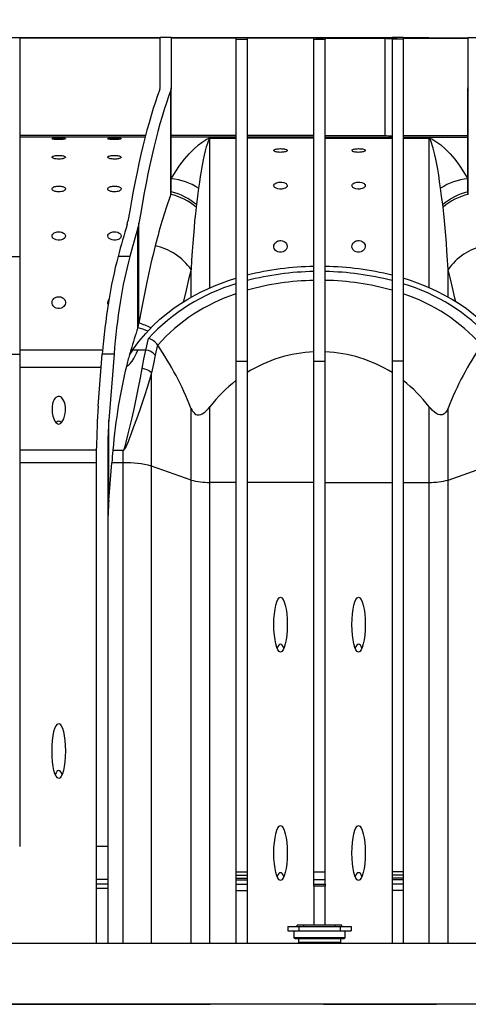
# Model space of a CAD drawing. Units: millimetres. Extents: x 140 to 8260, y 140 to 5800.
# Drawn here: x 2943 to 3144, y 2664 to 3106 of the extents above; entities that cross this region are included whole.
import ezdxf

# ---------------------------------------------------------------- set-up
doc = ezdxf.new("R2010")
doc.units = ezdxf.units.MM
doc.header["$LTSCALE"] = 20
doc.linetypes.add('CENTERX2', pattern=[20.32, 12.7, -2.54, 2.54, -2.54])
doc.layers.add('HAURATON_CENTERLINE', color=60, linetype='CENTERX2')
doc.layers.add('HAURATON_DIMENSIONING', color=1, linetype='Continuous')
doc.layers.add('HAURATON_PRODUCT_CONTOUR', color=7, linetype='Continuous', lineweight=25)
doc.styles.add('SLDTEXTSTYLE2', font='ARIAL.TTF', dxfattribs={"width": 0.948})
doc.dimstyles.new('SLDDIMSTYLE0', dxfattribs={"dimtxt": 70, "dimasz": 66.04, "dimexe": 0, "dimexo": 0.0625, "dimgap": 17.5, "dimtad": 1, "dimdec": 0, "dimrnd": 1e-09, "dimzin": 12, "dimdsep": 46, "dimtxsty": 'SLDTEXTSTYLE2', "dimsah": 1, "dimcen": 0.09, "dimadec": 0, "dimazin": 3, "dimtfac": 1, "dimtdec": 0, "dimtofl": 0, "dimtmove": 0, "dimatfit": 3, "dimfxl": 1, "dimfrac": 2, "dimtolj": 1, "dimtzin": 12, "dimarcsym": 0})

# ---------------------------------------------------------------- blocks, each defined once
blk = doc.blocks.new('_D')
at = {"layer": 'HAURATON_DIMENSIONING'}
for p, q in [((2833.16, 3465.68), (3047.05, 3465.68)), ((3047.05, 3326.17), (2833.16, 3326.17)), ((2367.6, 2664.27), (2367.6, 3318.27)), ((3512.6, 2664.27), (3512.6, 3318.27)), ((2367.6, 3298.27), (3512.6, 3298.27))]:
    blk.add_line(p, q, dxfattribs=at)
for centre, start, end in [((2833.16, 3395.93), 90, 270), ((3047.05, 3395.93), 270, 90)]:
    blk.add_arc(centre, 69.76, start, end, dxfattribs=at)
for points in [[(2367.6, 3298.27), (2433.64, 3288.11), (2433.64, 3308.43)], [(3512.6, 3298.27), (3446.56, 3308.43), (3446.56, 3288.11)]]:
    blk.add_solid(points, dxfattribs=at)
at = {"layer": 'HAURATON_DIMENSIONING', "insert": (2833.16, 3432.45), "char_height": 70, "attachment_point": 1, "style": 'SLDTEXTSTYLE2'}
blk.add_mtext('1145', dxfattribs=at)

msp = doc.modelspace()

# ---------------------------------------------------------------- linework, layer by layer
at = {"layer": 'HAURATON_CENTERLINE'}
msp.add_line((2367.6, 2664.27), (3512.6, 2664.27), dxfattribs=at)
at = {"layer": 'HAURATON_PRODUCT_CONTOUR'}
for p, q in [((2937.6, 3098.27), (2942.6, 3098.27)), ((2942.6, 3098.27), (2942.6, 3098.16)), ((2942.6, 3098.27), (2994.7, 3098.27)), ((3005.6, 3098.16), (2942.6, 3098.16)), ((3005.6, 3097.98), (2942.6, 3097.98)), ((2942.6, 3097.98), (2942.6, 3000)), ((2994.73, 3098.16), (2994.7, 3098.27)), ((3005.6, 3098.16), (3005.6, 3098.27)), ((3010.6, 3098.27), (3005.6, 3098.27)), ((3005.6, 3075.73), (3005.6, 3097.98)), ((3010.6, 3098.27), (3010.6, 3098.16)), ((3039.6, 3098.16), (3010.6, 3098.16)), ((3039.6, 3097.98), (3010.6, 3097.98)), ((3010.6, 3097.98), (3010.6, 3075.73)), ((3039.6, 3098.27), (3039.6, 3098.16)), ((3039.6, 3098.27), (3044.6, 3098.27)), ((3039.6, 3097.98), (3039.6, 3097.63)), ((3039.6, 3097.63), (3044.6, 3097.63)), ((3039.6, 3097.63), (3039.6, 2953.07)), ((3044.6, 3098.27), (3044.6, 3098.16)), ((3044.6, 3098.27), (3074.6, 3098.27)), ((3074.6, 3098.16), (3044.6, 3098.16)), ((3074.6, 3097.98), (3044.6, 3097.98)), ((3044.6, 3097.98), (3044.6, 3097.63)), ((3044.6, 3097.63), (3044.6, 2953.07)), ((3074.6, 3098.27), (3074.6, 3098.16)), ((3074.6, 3098.27), (3079.6, 3098.27)), ((3074.6, 3097.98), (3074.6, 3097.63)), ((3074.6, 3097.63), (3079.6, 3097.63)), ((3074.6, 2953.07), (3074.6, 3097.63)), ((3079.6, 3098.27), (3079.6, 3098.16)), ((3079.6, 3098.27), (3109.6, 3098.27)), ((3079.6, 3098.16), (3106.36, 3098.16)), ((3079.6, 3097.98), (3106.36, 3097.98)), ((3079.6, 3097.98), (3079.6, 3097.63)), ((3079.6, 2953.07), (3079.6, 3097.63)), ((3106.36, 3097.98), (3106.36, 3054.34)), ((3109.6, 3098.27), (3109.6, 3098.21)), ((3114.6, 3098.27), (3109.6, 3098.27)), ((3109.6, 3097.88), (3109.6, 3097.63)), ((3114.6, 3097.63), (3109.6, 3097.63)), ((3109.6, 3097.63), (3109.6, 2953.07)), ((3114.6, 3098.27), (3114.6, 3098.16)), ((3114.6, 3098.27), (3126.1, 3098.27)), ((3114.6, 3098.16), (3143.6, 3098.16)), ((3114.6, 3097.98), (3143.6, 3097.98)), ((3114.6, 3097.98), (3114.6, 3097.63)), ((3114.6, 3097.63), (3114.6, 2953.07)), ((3126.1, 3098.16), (3126.1, 3098.27)), ((3143.6, 3098.27), (3143.6, 3098.16)), ((3143.6, 3098.27), (3148.6, 3098.27)), ((3143.6, 3097.98), (3143.6, 3075.73)), ((3005.46, 3074.99), (3005.6, 3075.73)), ((3010.39, 3027.89), (3010.39, 3074.62)), ((3010.6, 3029.03), (3010.6, 3075.73)), ((3143.6, 3029.03), (3143.6, 3075.73)), ((3143.81, 3027.89), (3143.81, 3074.62)), ((2999.04, 3054.34), (2942.6, 3054.34)), ((2998.83, 3053.52), (2942.6, 3053.52)), ((3039.6, 3054.34), (3010.6, 3054.34)), ((3039.6, 3053.52), (3010.6, 3053.52)), ((3027.92, 3053.17), (3027.92, 3053.16)), ((3027.92, 3053.17), (3039.6, 3053.17)), ((3039.6, 3053.16), (3027.92, 3053.16)), ((3027.92, 2985.98), (3027.92, 3053.16)), ((3074.6, 3054.34), (3044.6, 3054.34)), ((3074.6, 3053.52), (3044.6, 3053.52)), ((3074.6, 3053.17), (3044.6, 3053.17)), ((3079.6, 3054.34), (3106.36, 3054.34)), ((3079.6, 3053.52), (3109.6, 3053.52)), ((3079.6, 3053.17), (3109.6, 3053.17)), ((3114.6, 3054.34), (3143.6, 3054.34)), ((3114.6, 3053.52), (3143.6, 3053.52)), ((3114.6, 3053.17), (3126.29, 3053.17)), ((3126.29, 3053.16), (3114.6, 3053.16)), ((3126.29, 3053.16), (3126.29, 3053.17)), ((3126.29, 2985.98), (3126.29, 3053.16)), ((3021.83, 3023.29), (3021.7, 3022.19)), ((3132.5, 3022.19), (3132.37, 3023.29)), ((2990.83, 3014.43), (2991.17, 3015.88)), ((2996.1, 2970.09), (2996.1, 3015.02)), ((2995.59, 2968.05), (2995.59, 3012.81)), ((2937.6, 3000), (2942.6, 3000)), ((2942.6, 3000), (2942.6, 2956.09)), ((2991.97, 3000), (2986.72, 3000)), ((3019.44, 2981.74), (3019.44, 2994.2)), ((3134.77, 2981.74), (3134.77, 2994.2)), ((2999.16, 2957.98), (3000.37, 2963.18)), ((2979.8, 2957.98), (2942.6, 2957.98)), ((2993.22, 2957.98), (2991.86, 2955.94)), ((2995.65, 2957.98), (2993.22, 2957.98)), ((2999.16, 2957.98), (2995.65, 2957.98)), ((3004.5, 2960.25), (3004.46, 2960.32)), ((2937.6, 2956.09), (2942.6, 2956.09)), ((2942.6, 2956.09), (2942.6, 2735.07)), ((2977.82, 2932.81), (2979.65, 2956.09)), ((2984.9, 2956.09), (2979.65, 2956.09)), ((2984.9, 2956.09), (2982.58, 2926.53)), ((3039.6, 2953.07), (3044.6, 2953.07)), ((3039.6, 2953.07), (3039.6, 2723.67)), ((3044.6, 2953.07), (3044.6, 2723.67)), ((3074.6, 2953.07), (3079.6, 2953.07)), ((3074.6, 2723.67), (3074.6, 2953.07)), ((3079.6, 2723.67), (3079.6, 2953.07)), ((3114.6, 2953.07), (3109.6, 2953.07)), ((3109.6, 2953.07), (3109.6, 2723.67)), ((3114.6, 2953.07), (3114.6, 2723.67)), ((2942.6, 2950.33), (2979.19, 2950.33)), ((3001.78, 2905.85), (3001.78, 2947.76)), ((3019.44, 2899.64), (3019.44, 2931.98)), ((3027.92, 2898.61), (3027.92, 2932.55)), ((3126.29, 2898.61), (3126.29, 2932.55)), ((3134.77, 2899.64), (3134.77, 2931.98)), ((2982.58, 2890.64), (2982.58, 2926.53)), ((2977.1, 2735.07), (2977.1, 2913.97)), ((2982.1, 2913.97), (2982.1, 2735.07)), ((2977.1, 2913.01), (2942.6, 2913.01)), ((2989.06, 2912.97), (2984.35, 2912.97)), ((2984.36, 2913.05), (2989.06, 2913.05)), ((2989.06, 2913.05), (2989.06, 2912.97)), ((2989.06, 2907.4), (2989.06, 2912.97)), ((2977.1, 2907.4), (2942.6, 2907.4)), ((2982.58, 2890.64), (2983.9, 2907.4)), ((2989.06, 2907.4), (2983.9, 2907.4)), ((2989.06, 2691.77), (2989.06, 2907.4)), ((3019.44, 2899.64), (3001.78, 2905.85)), ((3001.78, 2691.77), (3001.78, 2905.85)), ((3134.77, 2899.64), (3152.42, 2905.85)), ((3019.44, 2691.77), (3019.44, 2899.64)), ((3039.6, 2898.61), (3027.92, 2898.61)), ((3027.92, 2691.77), (3027.92, 2898.61)), ((3074.6, 2898.61), (3044.6, 2898.61)), ((3079.6, 2898.61), (3109.6, 2898.61)), ((3114.6, 2898.61), (3126.29, 2898.61)), ((3126.29, 2691.77), (3126.29, 2898.61)), ((3134.77, 2691.77), (3134.77, 2899.64)), ((2982.1, 2735.07), (2977.1, 2735.07)), ((2977.1, 2720.23), (2977.1, 2735.07)), ((2982.1, 2735.07), (2982.1, 2720.23)), ((3039.6, 2723.67), (3044.6, 2723.67)), ((3039.6, 2723.67), (3039.6, 2722.27)), ((3044.6, 2723.67), (3044.6, 2722.27)), ((3074.6, 2723.67), (3079.6, 2723.67)), ((3074.6, 2720.23), (3074.6, 2723.67)), ((3079.6, 2720.23), (3079.6, 2723.67)), ((3114.6, 2723.67), (3109.6, 2723.67)), ((3109.6, 2723.67), (3109.6, 2722.27)), ((3114.6, 2723.67), (3114.6, 2722.27)), ((2982.1, 2720.23), (2977.1, 2720.23)), ((2977.1, 2718.27), (2977.1, 2720.23)), ((2982.1, 2720.23), (2982.1, 2718.27)), ((3039.6, 2722.27), (3044.6, 2722.27)), ((3039.6, 2722.27), (3039.6, 2720.9)), ((3039.6, 2720.9), (3044.6, 2720.9)), ((3039.6, 2720.9), (3039.6, 2720.09)), ((3039.6, 2720.09), (3044.6, 2720.09)), ((3039.6, 2720.09), (3039.6, 2718.27)), ((3044.6, 2722.27), (3044.6, 2720.9)), ((3044.6, 2720.9), (3044.6, 2720.09)), ((3044.6, 2720.09), (3044.6, 2718.27)), ((3074.6, 2720.23), (3079.6, 2720.23)), ((3074.6, 2718.27), (3074.6, 2720.23)), ((3079.6, 2718.27), (3079.6, 2720.23)), ((3114.6, 2722.27), (3109.6, 2722.27)), ((3109.6, 2722.27), (3109.6, 2720.9)), ((3114.6, 2720.9), (3109.6, 2720.9)), ((3109.6, 2720.9), (3109.6, 2720.09)), ((3114.6, 2720.09), (3109.6, 2720.09)), ((3109.6, 2720.09), (3109.6, 2718.27)), ((3114.6, 2722.27), (3114.6, 2720.9)), ((3114.6, 2720.9), (3114.6, 2720.09)), ((3114.6, 2720.09), (3114.6, 2718.27)), ((2982.1, 2718.27), (2977.1, 2718.27)), ((2977.1, 2716.3), (2977.1, 2718.27)), ((2977.1, 2691.77), (2977.1, 2716.3)), ((2982.1, 2716.3), (2977.1, 2716.3)), ((2982.1, 2718.27), (2982.1, 2716.3)), ((2982.1, 2716.3), (2982.1, 2691.77)), ((3039.6, 2718.27), (3044.6, 2718.27)), ((3039.6, 2718.27), (3039.6, 2715.42)), ((3039.6, 2715.42), (3044.6, 2715.42)), ((3039.6, 2715.42), (3039.6, 2691.77)), ((3044.6, 2718.27), (3044.6, 2715.42)), ((3044.6, 2715.42), (3044.6, 2691.77)), ((3074.6, 2718.27), (3079.6, 2718.27)), ((3074.6, 2717.32), (3074.6, 2718.27)), ((3079.6, 2717.32), (3074.6, 2717.32)), ((3074.6, 2717.32), (3074.6, 2699.87)), ((3079.6, 2718.27), (3079.6, 2717.32)), ((3079.6, 2699.87), (3079.6, 2717.32)), ((3114.6, 2718.27), (3109.6, 2718.27)), ((3109.6, 2718.27), (3109.6, 2715.42)), ((3114.6, 2715.42), (3109.6, 2715.42)), ((3109.6, 2715.42), (3109.6, 2691.77)), ((3114.6, 2718.27), (3114.6, 2715.42)), ((3114.6, 2715.42), (3114.6, 2691.77)), ((3062.85, 2699.27), (3062.85, 2697.27)), ((3062.85, 2699.27), (3067.85, 2699.27)), ((3062.85, 2697.27), (3067.85, 2697.27)), ((3065.6, 2697.27), (3065.6, 2694.27)), ((3067.1, 2699.27), (3067.1, 2699.87)), ((3070.1, 2699.87), (3067.1, 2699.87)), ((3067.85, 2699.27), (3067.85, 2697.27)), ((3067.85, 2699.27), (3086.35, 2699.27)), ((3067.85, 2697.27), (3086.35, 2697.27)), ((3070.1, 2699.27), (3070.1, 2699.87)), ((3084.1, 2699.87), (3070.1, 2699.87)), ((3084.1, 2699.27), (3084.1, 2699.87)), ((3087.1, 2699.87), (3084.1, 2699.87)), ((3086.35, 2699.27), (3086.35, 2697.27)), ((3086.35, 2699.27), (3091.35, 2699.27)), ((3086.35, 2697.27), (3091.35, 2697.27)), ((3087.1, 2699.27), (3087.1, 2699.87)), ((3088.6, 2694.27), (3088.6, 2697.27)), ((3091.35, 2699.27), (3091.35, 2697.27)), ((3065.6, 2694.27), (3077.1, 2694.27)), ((3066.1, 2693.77), (3077.1, 2693.77)), ((3067.6, 2693.77), (3067.6, 2692.02)), ((3077.1, 2694.27), (3088.6, 2694.27)), ((3077.1, 2693.77), (3088.1, 2693.77)), ((3086.6, 2692.02), (3086.6, 2693.77)), ((2399.6, 2691.77), (3486.1, 2691.77)), ((3086.6, 2692.02), (3067.6, 2692.02)), ((3201.1, 2664.27), (2679.1, 2664.27))]:
    msp.add_line(p, q, dxfattribs=at)
at = {"layer": 'HAURATON_PRODUCT_CONTOUR', "flags": 128}
for points in [[(3078.85, 3098.08), (3078.75, 3098.1), (3078.47, 3098.12), (3078.03, 3098.13), (3077.48, 3098.14), (3076.9, 3098.14), (3076.33, 3098.14), (3075.86, 3098.13), (3075.52, 3098.11), (3075.36, 3098.09), (3075.4, 3098.07), (3075.63, 3098.05), (3076.02, 3098.03), (3076.54, 3098.02), (3077.12, 3098.01), (3077.7, 3098.02), (3078.21, 3098.03), (3078.59, 3098.05), (3078.81, 3098.07), (3078.85, 3098.08)], [(3111.85, 3098.08), (3111.75, 3098.1), (3111.47, 3098.12), (3111.03, 3098.13), (3110.48, 3098.14), (3109.9, 3098.14), (3109.33, 3098.14), (3108.86, 3098.13), (3108.52, 3098.11), (3108.36, 3098.09), (3108.4, 3098.07), (3108.63, 3098.05), (3109.02, 3098.03), (3109.54, 3098.02), (3110.12, 3098.01), (3110.7, 3098.02), (3111.21, 3098.03), (3111.59, 3098.05), (3111.81, 3098.07), (3111.85, 3098.08)], [(3010.6, 3075.73), (3010.55, 3075.18), (3010.39, 3074.62)], [(3143.6, 3075.73), (3143.65, 3075.18), (3143.81, 3074.62)], [(2957.1, 3052.91), (2957.14, 3052.98), (2957.27, 3053.05), (2957.48, 3053.11), (2957.77, 3053.17), (2958.12, 3053.22), (2958.53, 3053.26), (2958.98, 3053.29), (2959.47, 3053.3), (2959.97, 3053.31), (2960.47, 3053.31), (2960.96, 3053.3), (2961.43, 3053.27), (2961.86, 3053.24), (2962.24, 3053.2), (2962.56, 3053.15), (2962.81, 3053.09), (2962.99, 3053.02), (2963.08, 3052.96), (2963.1, 3052.88), (2963.02, 3052.81), (2962.86, 3052.75), (2962.62, 3052.68), (2962.31, 3052.62), (2961.93, 3052.57), (2961.5, 3052.53), (2961.04, 3052.5), (2960.55, 3052.48), (2960.04, 3052.48), (2959.55, 3052.49), (2959.06, 3052.51), (2958.61, 3052.54), (2958.2, 3052.58), (2957.84, 3052.63), (2957.54, 3052.69), (2957.32, 3052.75), (2957.17, 3052.82), (2957.1, 3052.91)], [(2982.1, 3052.91), (2982.14, 3052.98), (2982.27, 3053.05), (2982.48, 3053.11), (2982.77, 3053.17), (2983.12, 3053.22), (2983.53, 3053.26), (2983.98, 3053.29), (2984.47, 3053.3), (2984.97, 3053.31), (2985.47, 3053.31), (2985.96, 3053.3), (2986.43, 3053.27), (2986.86, 3053.24), (2987.24, 3053.2), (2987.56, 3053.15), (2987.81, 3053.09), (2987.99, 3053.02), (2988.08, 3052.96), (2988.1, 3052.88), (2988.02, 3052.81), (2987.86, 3052.75), (2987.62, 3052.68), (2987.31, 3052.62), (2986.93, 3052.57), (2986.5, 3052.53), (2986.04, 3052.5), (2985.55, 3052.48), (2985.04, 3052.48), (2984.55, 3052.49), (2984.06, 3052.51), (2983.61, 3052.54), (2983.2, 3052.58), (2982.84, 3052.63), (2982.54, 3052.69), (2982.32, 3052.75), (2982.17, 3052.82), (2982.1, 3052.91)], [(3010.6, 3034.92), (3012.51, 3038.09), (3014.48, 3041), (3016.49, 3043.66), (3018.55, 3046.06), (3020.65, 3048.2), (3022.78, 3050.07), (3024.5, 3051.38), (3026.28, 3052.53), (3026.75, 3052.78), (3027.28, 3053.03), (3027.44, 3053.09), (3027.64, 3053.14), (3027.78, 3053.17), (3027.85, 3053.17), (3027.92, 3053.17)], [(3027.92, 3053.16), (3027.91, 3053.16), (3027.91, 3053.16), (3027.9, 3053.16), (3027.88, 3053.15), (3027.84, 3053.13), (3027.75, 3053.04), (3027.53, 3052.65), (3027.15, 3051.78), (3026.79, 3050.79), (3026.3, 3049.26), (3025.82, 3047.51), (3025.35, 3045.54), (3024.88, 3043.35), (3024.42, 3040.95), (3023.96, 3038.33), (3023.58, 3035.92), (3023.2, 3033.35), (3022.82, 3030.63)], [(3126.29, 3053.17), (3126.35, 3053.17), (3126.43, 3053.17), (3126.56, 3053.14), (3126.77, 3053.09), (3126.92, 3053.03), (3127.46, 3052.78), (3127.92, 3052.53), (3129.71, 3051.38), (3131.43, 3050.07), (3133.55, 3048.2), (3135.65, 3046.06), (3137.71, 3043.66), (3139.73, 3041), (3141.69, 3038.09), (3143.6, 3034.92)], [(3131.38, 3030.63), (3130.96, 3033.67), (3130.53, 3036.52), (3130.1, 3039.18), (3129.68, 3041.53), (3129.25, 3043.71), (3128.82, 3045.7), (3128.38, 3047.51), (3128.09, 3048.59), (3127.8, 3049.6), (3127.32, 3051.08), (3126.82, 3052.33), (3126.77, 3052.45), (3126.47, 3053), (3126.37, 3053.13), (3126.33, 3053.15), (3126.31, 3053.16), (3126.3, 3053.16), (3126.29, 3053.16), (3126.29, 3053.16), (3126.29, 3053.16)], [(3056.6, 3047.62), (3056.65, 3047.77), (3056.78, 3047.9), (3057, 3048.03), (3057.3, 3048.15), (3057.67, 3048.25), (3058.09, 3048.33), (3058.55, 3048.38), (3059.04, 3048.42), (3059.54, 3048.43), (3060.03, 3048.42), (3060.51, 3048.39), (3060.96, 3048.35), (3061.37, 3048.28), (3061.74, 3048.2), (3062.06, 3048.09), (3062.31, 3047.98), (3062.49, 3047.85), (3062.58, 3047.72), (3062.6, 3047.57), (3062.52, 3047.43), (3062.35, 3047.29), (3062.1, 3047.16), (3061.77, 3047.04), (3061.37, 3046.94), (3060.93, 3046.86), (3060.45, 3046.8), (3059.97, 3046.78), (3059.47, 3046.77), (3058.99, 3046.79), (3058.52, 3046.83), (3058.09, 3046.89), (3057.69, 3046.97), (3057.34, 3047.07), (3057.05, 3047.18), (3056.82, 3047.31), (3056.67, 3047.44), (3056.6, 3047.62)], [(3091.6, 3047.62), (3091.65, 3047.77), (3091.78, 3047.9), (3092, 3048.03), (3092.3, 3048.15), (3092.67, 3048.25), (3093.09, 3048.33), (3093.55, 3048.38), (3094.04, 3048.42), (3094.54, 3048.43), (3095.03, 3048.42), (3095.51, 3048.39), (3095.96, 3048.35), (3096.37, 3048.28), (3096.74, 3048.2), (3097.06, 3048.09), (3097.31, 3047.98), (3097.49, 3047.85), (3097.58, 3047.72), (3097.6, 3047.57), (3097.52, 3047.43), (3097.35, 3047.29), (3097.1, 3047.16), (3096.77, 3047.04), (3096.37, 3046.94), (3095.93, 3046.86), (3095.45, 3046.8), (3094.97, 3046.78), (3094.47, 3046.77), (3093.99, 3046.79), (3093.52, 3046.83), (3093.09, 3046.89), (3092.69, 3046.97), (3092.34, 3047.07), (3092.05, 3047.18), (3091.82, 3047.31), (3091.67, 3047.44), (3091.6, 3047.62)], [(2957.1, 3044.59), (2957.15, 3044.73), (2957.28, 3044.87), (2957.5, 3045), (2957.8, 3045.12), (2958.17, 3045.22), (2958.6, 3045.3), (2959.06, 3045.36), (2959.55, 3045.39), (2960.04, 3045.41), (2960.53, 3045.4), (2961.01, 3045.37), (2961.46, 3045.32), (2961.87, 3045.25), (2962.24, 3045.17), (2962.56, 3045.06), (2962.81, 3044.95), (2962.99, 3044.82), (2963.08, 3044.68), (2963.09, 3044.53), (2963.02, 3044.39), (2962.85, 3044.25), (2962.6, 3044.12), (2962.27, 3044), (2961.87, 3043.9), (2961.43, 3043.82), (2960.95, 3043.77), (2960.47, 3043.74), (2959.97, 3043.73), (2959.48, 3043.75), (2959.02, 3043.79), (2958.58, 3043.85), (2958.19, 3043.93), (2957.84, 3044.03), (2957.55, 3044.14), (2957.32, 3044.27), (2957.17, 3044.41), (2957.1, 3044.59)], [(2982.1, 3044.59), (2982.15, 3044.73), (2982.28, 3044.87), (2982.5, 3045), (2982.8, 3045.12), (2983.17, 3045.22), (2983.6, 3045.3), (2984.06, 3045.36), (2984.55, 3045.39), (2985.04, 3045.41), (2985.53, 3045.4), (2986.01, 3045.37), (2986.46, 3045.32), (2986.87, 3045.25), (2987.24, 3045.17), (2987.56, 3045.06), (2987.81, 3044.95), (2987.99, 3044.82), (2988.08, 3044.68), (2988.09, 3044.53), (2988.02, 3044.39), (2987.85, 3044.25), (2987.6, 3044.12), (2987.27, 3044), (2986.87, 3043.9), (2986.43, 3043.82), (2985.95, 3043.77), (2985.47, 3043.74), (2984.97, 3043.73), (2984.48, 3043.75), (2984.02, 3043.79), (2983.58, 3043.85), (2983.19, 3043.93), (2982.84, 3044.03), (2982.55, 3044.14), (2982.32, 3044.27), (2982.17, 3044.41), (2982.1, 3044.59)], [(3056.6, 3031.86), (3056.65, 3032.15), (3056.81, 3032.43), (3057.06, 3032.69), (3057.42, 3032.92), (3057.84, 3033.11), (3058.32, 3033.25), (3058.79, 3033.34), (3059.3, 3033.39), (3059.76, 3033.39), (3060.22, 3033.36), (3061.06, 3033.21), (3061.77, 3032.93), (3062.07, 3032.74), (3062.31, 3032.53), (3062.49, 3032.29), (3062.58, 3032.03), (3062.59, 3031.74), (3062.5, 3031.46), (3062.3, 3031.17), (3061.99, 3030.91), (3061.61, 3030.68), (3061.14, 3030.5), (3060.67, 3030.37), (3060.16, 3030.3), (3059.69, 3030.27), (3059.22, 3030.28), (3058.37, 3030.41), (3057.63, 3030.67), (3057.3, 3030.84), (3057.03, 3031.04), (3056.81, 3031.29), (3056.67, 3031.54), (3056.6, 3031.86)], [(3091.6, 3031.86), (3091.65, 3032.15), (3091.81, 3032.43), (3092.06, 3032.69), (3092.42, 3032.92), (3092.84, 3033.11), (3093.32, 3033.25), (3093.79, 3033.34), (3094.3, 3033.39), (3094.76, 3033.39), (3095.22, 3033.36), (3096.06, 3033.21), (3096.77, 3032.93), (3097.07, 3032.74), (3097.31, 3032.53), (3097.49, 3032.29), (3097.58, 3032.03), (3097.59, 3031.74), (3097.5, 3031.46), (3097.3, 3031.17), (3096.99, 3030.91), (3096.61, 3030.68), (3096.14, 3030.5), (3095.67, 3030.37), (3095.16, 3030.3), (3094.69, 3030.27), (3094.22, 3030.28), (3093.37, 3030.41), (3092.63, 3030.67), (3092.3, 3030.84), (3092.03, 3031.04), (3091.81, 3031.29), (3091.67, 3031.54), (3091.6, 3031.86)], [(2957.1, 3030.35), (2957.15, 3030.59), (2957.3, 3030.82), (2957.54, 3031.03), (2957.87, 3031.22), (2958.27, 3031.38), (2958.73, 3031.5), (2959.2, 3031.58), (2959.7, 3031.63), (2960.17, 3031.64), (2960.65, 3031.62), (2961.1, 3031.57), (2961.52, 3031.49), (2961.91, 3031.39), (2962.25, 3031.26), (2962.56, 3031.1), (2962.8, 3030.92), (2962.99, 3030.71), (2963.08, 3030.5), (2963.09, 3030.26), (2963.01, 3030.03), (2962.82, 3029.8), (2962.54, 3029.58), (2962.18, 3029.4), (2961.74, 3029.24), (2961.28, 3029.13), (2960.78, 3029.06), (2960.3, 3029.03), (2959.82, 3029.03), (2959.36, 3029.07), (2958.93, 3029.13), (2958.52, 3029.23), (2958.16, 3029.35), (2957.82, 3029.5), (2957.54, 3029.67), (2957.32, 3029.86), (2957.17, 3030.08), (2957.1, 3030.35)], [(2982.1, 3030.35), (2982.15, 3030.59), (2982.3, 3030.82), (2982.54, 3031.03), (2982.87, 3031.22), (2983.27, 3031.38), (2983.73, 3031.5), (2984.2, 3031.58), (2984.7, 3031.63), (2985.17, 3031.64), (2985.65, 3031.62), (2986.1, 3031.57), (2986.52, 3031.49), (2986.91, 3031.39), (2987.25, 3031.26), (2987.56, 3031.1), (2987.8, 3030.92), (2987.99, 3030.71), (2988.08, 3030.5), (2988.09, 3030.26), (2988.01, 3030.03), (2987.82, 3029.8), (2987.54, 3029.58), (2987.18, 3029.4), (2986.74, 3029.24), (2986.28, 3029.13), (2985.78, 3029.06), (2985.3, 3029.03), (2984.82, 3029.03), (2984.36, 3029.07), (2983.93, 3029.13), (2983.52, 3029.23), (2983.16, 3029.35), (2982.82, 3029.5), (2982.54, 3029.67), (2982.32, 3029.86), (2982.17, 3030.08), (2982.1, 3030.35)], [(3010.39, 3027.89), (3010.55, 3028.46), (3010.6, 3029.03)], [(3022.82, 3030.63), (3022.34, 3027.06), (3021.83, 3023.29)], [(3132.37, 3023.29), (3131.86, 3027.05), (3131.38, 3030.63)], [(3143.81, 3027.89), (3143.65, 3028.46), (3143.6, 3029.03)], [(3021.7, 3022.19), (3021.38, 3019.19), (3021.07, 3016.07), (3020.78, 3012.82), (3020.49, 3009.45), (3020.22, 3005.96), (3019.96, 3002.35), (3019.69, 2998.34), (3019.44, 2994.2)], [(3134.77, 2994.2), (3134.52, 2998.34), (3134.25, 3002.35), (3133.99, 3005.94), (3133.71, 3009.41), (3133.43, 3012.77), (3133.13, 3016.03), (3132.82, 3019.17), (3132.5, 3022.19)], [(2996.1, 3015.02), (2995.88, 3013.91), (2995.59, 3012.81)], [(2957.1, 3009.24), (2957.17, 3009.64), (2957.38, 3010.03), (2957.7, 3010.35), (2958.12, 3010.64), (2958.49, 3010.81), (2958.91, 3010.94), (2959.37, 3011.04), (2959.86, 3011.09), (2960.31, 3011.09), (2960.75, 3011.05), (2961.54, 3010.87), (2962.23, 3010.55), (2962.53, 3010.33), (2962.77, 3010.09), (2962.97, 3009.79), (2963.08, 3009.48), (2963.1, 3009.12), (2963.01, 3008.77), (2962.8, 3008.41), (2962.48, 3008.08), (2962.14, 3007.85), (2961.75, 3007.65), (2961.29, 3007.49), (2960.78, 3007.38), (2960.31, 3007.34), (2959.84, 3007.34), (2959.02, 3007.46), (2958.29, 3007.72), (2957.67, 3008.13), (2957.41, 3008.4), (2957.23, 3008.68), (2957.1, 3009.24)], [(2982.1, 3009.24), (2982.17, 3009.64), (2982.38, 3010.03), (2982.7, 3010.35), (2983.12, 3010.64), (2983.49, 3010.81), (2983.91, 3010.94), (2984.37, 3011.04), (2984.86, 3011.09), (2985.31, 3011.09), (2985.75, 3011.05), (2986.54, 3010.87), (2987.23, 3010.55), (2987.53, 3010.33), (2987.77, 3010.09), (2987.97, 3009.79), (2988.08, 3009.48), (2988.1, 3009.12), (2988.01, 3008.77), (2987.8, 3008.41), (2987.48, 3008.08), (2987.14, 3007.85), (2986.75, 3007.65), (2986.29, 3007.49), (2985.78, 3007.38), (2985.31, 3007.34), (2984.84, 3007.34), (2984.02, 3007.46), (2983.29, 3007.72), (2982.67, 3008.13), (2982.41, 3008.4), (2982.23, 3008.68), (2982.1, 3009.24)], [(3056.6, 3004.57), (3056.66, 3005.06), (3056.82, 3005.55), (3057.07, 3005.96), (3057.42, 3006.34), (3057.76, 3006.6), (3058.16, 3006.82), (3058.53, 3006.97), (3058.93, 3007.07), (3059.36, 3007.12), (3059.79, 3007.13), (3060.55, 3007), (3061.23, 3006.73), (3061.63, 3006.47), (3061.96, 3006.16), (3062.28, 3005.73), (3062.49, 3005.27), (3062.59, 3004.78), (3062.58, 3004.29), (3062.44, 3003.72), (3062.15, 3003.17), (3061.85, 3002.81), (3061.47, 3002.49), (3061.11, 3002.27), (3060.71, 3002.09), (3059.96, 3001.92), (3059.16, 3001.93), (3058.45, 3002.1), (3057.81, 3002.44), (3057.41, 3002.76), (3057.09, 3003.11), (3056.8, 3003.61), (3056.64, 3004.14), (3056.6, 3004.57)], [(3091.6, 3004.57), (3091.66, 3005.06), (3091.82, 3005.55), (3092.07, 3005.96), (3092.42, 3006.34), (3092.76, 3006.6), (3093.16, 3006.82), (3093.53, 3006.97), (3093.93, 3007.07), (3094.36, 3007.12), (3094.79, 3007.13), (3095.55, 3007), (3096.23, 3006.73), (3096.63, 3006.47), (3096.96, 3006.16), (3097.28, 3005.73), (3097.49, 3005.27), (3097.59, 3004.78), (3097.58, 3004.29), (3097.44, 3003.72), (3097.15, 3003.17), (3096.85, 3002.81), (3096.47, 3002.49), (3096.11, 3002.27), (3095.71, 3002.09), (3094.96, 3001.92), (3094.16, 3001.93), (3093.45, 3002.1), (3092.81, 3002.44), (3092.41, 3002.76), (3092.09, 3003.11), (3091.8, 3003.61), (3091.64, 3004.14), (3091.6, 3004.57)], [(3019.44, 2994.2), (3018.36, 2989.62), (3017.22, 2984.88), (3016.04, 2979.98), (3015.95, 2979.63)], [(3138.25, 2979.63), (3137.84, 2981.33), (3136.7, 2986.04), (3135.61, 2990.6), (3134.77, 2994.2)], [(2993.22, 2957.98), (2996.04, 2961.79), (2999.1, 2965.44), (3002.18, 2968.7), (3005.48, 2971.8), (3009, 2974.74), (3011.85, 2976.89), (3014.84, 2978.93), (3017.94, 2980.87), (3021.17, 2982.7), (3024.02, 2984.16), (3026.95, 2985.55), (3029.97, 2986.84), (3033.1, 2988.07), (3036.32, 2989.21), (3039.6, 2990.26)], [(3160.99, 2957.98), (3158.17, 2961.79), (3155.1, 2965.44), (3152.02, 2968.7), (3148.72, 2971.8), (3145.2, 2974.74), (3142.35, 2976.89), (3139.37, 2978.93), (3136.26, 2980.87), (3133.03, 2982.7), (3130.18, 2984.16), (3127.25, 2985.55), (3124.24, 2986.84), (3121.1, 2988.07), (3117.89, 2989.21), (3114.6, 2990.26)], [(2957.1, 2979.34), (2957.16, 2979.84), (2957.32, 2980.33), (2957.57, 2980.75), (2957.92, 2981.14), (2958.26, 2981.41), (2958.66, 2981.63), (2959.02, 2981.78), (2959.42, 2981.89), (2959.85, 2981.94), (2960.28, 2981.95), (2961.03, 2981.83), (2961.71, 2981.55), (2962.11, 2981.29), (2962.44, 2980.98), (2962.77, 2980.54), (2962.98, 2980.07), (2963.09, 2979.58), (2963.09, 2979.08), (2962.95, 2978.5), (2962.66, 2977.94), (2962.36, 2977.57), (2961.98, 2977.25), (2961.63, 2977.03), (2961.23, 2976.85), (2960.47, 2976.67), (2959.67, 2976.68), (2958.97, 2976.85), (2958.32, 2977.18), (2957.92, 2977.5), (2957.61, 2977.85), (2957.31, 2978.36), (2957.15, 2978.88), (2957.1, 2979.34)], [(2982.27, 2978.5), (2982.15, 2978.88), (2982.1, 2979.34)], [(2995.59, 2968.05), (2995.88, 2969.07), (2996.1, 2970.09)], [(2990.46, 2950.68), (2990.8, 2950.86), (2991.52, 2951.4), (2992.14, 2952), (2993.03, 2953.08), (2993.78, 2954.22), (2994.43, 2955.38), (2995.01, 2956.54), (2995.65, 2957.98)], [(2997.54, 2949.7), (2998.3, 2953.92), (2999.16, 2957.98)], [(3004.46, 2960.32), (3004.46, 2960.32), (3003.4, 2955.78)], [(3003.4, 2955.78), (3002.55, 2951.86), (3001.78, 2947.76)], [(2989.06, 2913.05), (2989.12, 2913.06), (2989.18, 2913.1), (2989.3, 2913.24), (2989.47, 2913.56), (2989.6, 2913.9), (2990.03, 2915.27), (2990.39, 2916.66), (2991.3, 2920.33), (2992.16, 2923.97), (2992.98, 2927.57), (2994.03, 2932.2), (2995.03, 2936.74), (2995.95, 2941.18), (2996.8, 2945.51), (2997.54, 2949.7)], [(3001.78, 2947.76), (3000.86, 2944.57), (2999.84, 2941.26), (2998.72, 2937.83), (2997.52, 2934.31), (2996.26, 2930.69), (2994.94, 2927.01), (2993.7, 2923.55), (2992.41, 2920.03), (2991.05, 2916.48), (2990.5, 2915.13), (2989.87, 2913.8), (2989.67, 2913.46), (2989.42, 2913.16), (2989.24, 2913.02), (2989.15, 2912.98), (2989.06, 2912.97)], [(2957.1, 2931.46), (2957.19, 2929.89), (2957.48, 2928.31), (2958, 2926.79), (2958.55, 2925.81), (2958.84, 2925.43), (2959.18, 2925.11), (2959.59, 2924.86), (2960.06, 2924.76), (2960.48, 2924.81), (2960.93, 2925.04), (2961.24, 2925.3), (2961.51, 2925.61), (2961.97, 2926.32), (2962.32, 2927.08), (2962.71, 2928.3), (2962.96, 2929.54), (2963.08, 2930.79), (2963.08, 2932.17), (2962.92, 2933.54), (2962.55, 2934.86), (2962.15, 2935.73), (2961.57, 2936.5), (2961.28, 2936.75), (2960.96, 2936.96), (2960.44, 2937.15), (2959.87, 2937.17), (2959.4, 2937.03), (2958.81, 2936.66), (2958.42, 2936.25), (2958.1, 2935.8), (2957.64, 2934.85), (2957.35, 2933.84), (2957.16, 2932.66), (2957.1, 2931.46)], [(3019.44, 2931.98), (3019.77, 2931.24), (3020.17, 2930.55), (3020.65, 2929.93), (3021.21, 2929.42), (3021.66, 2929.14), (3022.14, 2928.96), (3022.65, 2928.89), (3023.16, 2928.91), (3023.84, 2929.08), (3024.5, 2929.37), (3025.58, 2930.1), (3026.57, 2931), (3027.26, 2931.75), (3027.92, 2932.55)], [(3134.77, 2931.98), (3134.43, 2931.24), (3134.03, 2930.55), (3133.56, 2929.93), (3133, 2929.42), (3132.55, 2929.14), (3132.06, 2928.96), (3131.56, 2928.89), (3131.05, 2928.91), (3130.36, 2929.08), (3129.7, 2929.37), (3128.62, 2930.1), (3127.63, 2931), (3126.94, 2931.75), (3126.29, 2932.55)]]:
    msp.add_lwpolyline(points, dxfattribs=at)
at = {"layer": 'HAURATON_PRODUCT_CONTOUR'}
for centre, radius, start, end in [((3109.39, 3002.3), 95.91, 89.8727, 91.8095), ((3109.74, 3155.76), 57.88, 266.6519, 269.8627), ((3109.66, 3085.17), 31.01, 263.8905, 269.8913), ((3008.4, 3009.06), 25.95, 56.2257, 85.1298), ((3145.8, 3009.08), 25.93, 94.8585, 123.786), ((3004.52, 3003.24), 26.49, 49.1762, 76.7193), ((3149.68, 3003.25), 26.48, 103.2742, 130.8304), ((3004.34, 3001.81), 26.77, 49.5914, 76.9462), ((3149.86, 3001.81), 26.77, 103.0534, 130.409), ((2997.74, 2978.73), 26.65, 35.482, 77.7531), ((3156.47, 2978.73), 26.65, 102.2469, 144.518), ((3076.53, 2863.28), 132.27, 90.8366, 103.9697), ((3076.56, 2866.16), 127.11, 90.8843, 104.5629), ((3077.67, 2863.28), 132.27, 76.0303, 89.1634), ((3077.64, 2866.15), 127.12, 75.4377, 89.1151), ((3076.55, 2872.39), 116.91, 90.9565, 105.8611), ((3077.65, 2872.4), 116.9, 74.1381, 89.0443), ((3064.02, 2905.1), 86.17, 106.462, 137.621), ((3090.16, 2905.07), 86.2, 42.3848, 73.5322), ((2984.32, 2979.38), 2.22, 138.6997, 181.0982), ((3065.18, 2905.93), 81.44, 108.3078, 138.1668), ((3089.03, 2905.95), 81.42, 41.8293, 71.6961), ((2986.42, 2935.44), 33.87, 66.2637, 74.2866), ((2986.72, 2938.75), 32.71, 63.1933, 73.3382), ((2998.4, 2956.01), 7.43, 35.3991, 74.6357), ((2983.24, 2923.05), 36.13, 74.1626, 75.2245), ((2998.51, 2951.57), 6.45, 40.7708, 84.2566), ((2884.02, 2878.55), 145.57, 21.5314, 34.1439), ((3270.18, 2878.55), 145.57, 145.8561, 158.4686), ((3077.01, 2896.66), 60.6, 92.2791, 122.3333), ((3077.19, 2896.66), 60.6, 57.6667, 87.7209), ((2997.01, 2942.92), 6.79, 45.4536, 85.5571), ((3081.28, 2891.33), 67.43, 128.175, 142.3129), ((3072.92, 2891.33), 67.43, 37.6871, 51.825), ((2960.11, 2924.44), 1.59, 38.3302, 142.0608), ((2990.3, 2864.63), 42.79, 74.4415, 91.6651), ((3027, 2926.42), 27.82, 254.2223, 271.8843), ((3127.2, 2926.42), 27.82, 268.1157, 285.7777), ((3066.1, 2694.27), 0.5, 180, 270), ((3088.1, 2694.27), 0.5, 270, 0), ((3067.85, 2692.02), 0.25, 180, 270), ((3086.35, 2692.02), 0.25, 270, 0)]:
    msp.add_arc(centre, radius, start, end, dxfattribs=at)
for centre, major_axis, ratio, start_param, end_param in [((3024.01, 2828.27), (0, 270), 0.169115, 0.418265, 0.802556), ((3029.08, 2828.27), (0, 270), 0.169115, 0.421647, 0.80701), ((3031.95, 2750.82), (0, 305), 0.169115, 0.431283, 0.586927), ((3053.73, 2828.27), (0, 270), 0.321642, 0.810017, 0.881428), ((3058.98, 2828.27), (0, 270), 0.321642, 0.818277, 0.881428), ((3031.95, 2750.82), (0, 305), 0.169115, 0.586927, 0.768534), ((3014.02, 2930.04), (0, 110), 0.321642, 0.881428, 1.331709), ((3019.27, 2930.04), (0, 110), 0.321642, 0.881428, 1.331709), ((3064.45, 2750.82), (0, 305), 0.321642, 0.778118, 0.824076), ((3018.42, 2883.27), (0, 110), 0.321642, 0.824076, 0.849087), ((3018.42, 2883.27), (0, 110), 0.321642, 0.849087, 0.91121), ((3018.45, 2883.18), (0, 110.13), 0.321642, 0.911085, 1.296167), ((2992.1, 2913.97), (0, 61.54), 0.24375, 1.259605, 1.570796), ((2992.1, 2913.97), (0, 41.03), 0.24375, 1.259605, 1.570796), ((3060.51, 2850.06), (0, 245), 0.321642, 1.311112, 1.334559), ((2985.9, 2911.69), (0, 5), 0.321642, 1.296167, 1.311112), ((2992.1, 2878.08), (0, 41.03), 0.24375, 1.259605, 1.570796), ((3059.6, 2813.63), (0, 12.31), 0.24375, 5.742977, 6.823394), ((3094.6, 2813.63), (0, 12.31), 0.24375, 5.742976, 6.823394), ((2960.1, 2756.87), (0, 12.31), 0.24375, 5.742976, 6.823394), ((3059.6, 2711.06), (0, 12.31), 0.24375, 5.742976, 6.823394), ((3094.6, 2711.06), (0, 12.31), 0.24375, 5.742976, 6.823394)]:
    msp.add_ellipse(centre, major_axis=major_axis, ratio=ratio, start_param=start_param, end_param=end_param, dxfattribs=at)
for centre in [(3059.6, 2834.74), (3094.6, 2834.74), (2960.1, 2777.98), (3059.6, 2732.17), (3094.6, 2732.17)]:
    msp.add_ellipse(centre, major_axis=(0, 12.31), ratio=0.24375, dxfattribs=at)

# ---------------------------------------------------------------- dimensions: what is measured, and where the dimension line sits
at = {"layer": 'HAURATON_DIMENSIONING'}
dim = msp.add_linear_dim(base=(3512.6, 3298.27), p1=(2367.6, 2664.27), p2=(3512.6, 2664.27), dimstyle='SLDDIMSTYLE0', dxfattribs=at)
dim.commit()
dim.dimension.update_dxf_attribs({"geometry": '_D', "text_midpoint": (2940.1, 3298.27), "dimtype": 160})

doc.saveas('drawing.dxf')
